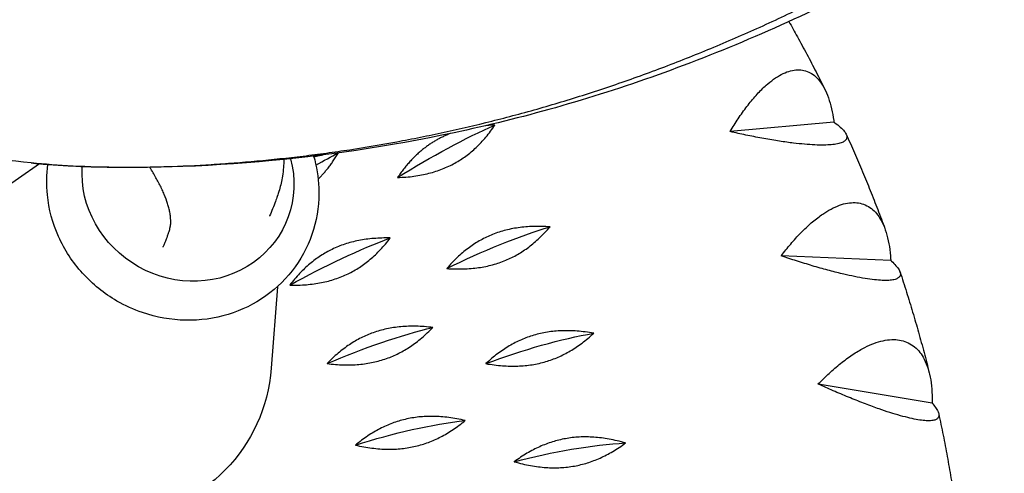
# Model space of a CAD drawing. Units: millimetres. Extents: x -4296 to 9332, y -6000 to 4559.
# Drawn here: x -1934 to -1690, y -3778 to -3666 of the extents above; entities that cross this region are included whole.
import ezdxf

# ---------------------------------------------------------------- set-up
doc = ezdxf.new("R2010")
doc.units = ezdxf.units.MM
doc.header["$LTSCALE"] = 20
doc.linetypes.add('HIDDEN', pattern=[9.525, 6.35, -3.175])
doc.layers.add('2d', color=230, linetype='Continuous')
doc.layers.add('AS-Safetyzone', color=5, linetype='HIDDEN')

msp = doc.modelspace()

# ---------------------------------------------------------------- linework, layer by layer
at = {"layer": '2d'}
for p, q in [((-1732.42, -3691.63), (-1758.09, -3693.95)), ((-1928.72, -3701.88), (-1942.85, -3711.75)), ((-1718.39, -3725.81), (-1745.48, -3724.68)), ((-1869.93, -3732.3), (-1871.45, -3752.44)), ((-1708.18, -3761.08), (-1736.3, -3756.37)), ((-1876.59, -3769.37), (-1876.6, -3769.38))]:
    msp.add_line(p, q, dxfattribs=at)
at = {"layer": '2d', "extrusion": (0, 0, -1)}
for centre, major_axis, ratio, start_param, end_param in [((-1834.57, -3709.98), (34.53, 21.08), 0.171903, 4.652605, 5.375605), ((-1872.86, -3717.51), (33.38, 22.86), 0.155821, -1.084712, -0.899148), ((-1892.03, -3705.57), (-23.07, 13.15), 0.940614, 2.401712, 5.856805), ((-1915.69, -3747.08), (-39.1, 22.28), 0.940614, 2.721762, 6.703016), ((-1821.69, -3733.81), (36.56, 17.33), 0.202513, 4.632833, 5.355833), ((-1860.81, -3737.25), (35.59, 19.24), 0.187482, 4.643152, 5.366152), ((-1850.96, -3758.01), (37.43, 15.36), 0.216951, 4.621664, 5.344664), ((-1811.47, -3758.72), (38.2, 13.33), 0.230754, 4.609667, 5.332667), ((-1843.44, -3779.57), (38.86, 11.26), 0.243881, 4.596865, 5.319864), ((-1804.03, -3784.41), (39.42, 9.13), 0.256295, 4.583284, 5.306283)]:
    msp.add_ellipse(centre, major_axis=major_axis, ratio=ratio, start_param=start_param, end_param=end_param, dxfattribs=at)
at = {"layer": '2d'}
for points, knots in [([(-1512.36, -3074.84), (-1509, -3082.11), (-1505.81, -3089.59), (-1496.13, -3114.35), (-1490.38, -3132.57), (-1481.91, -3169.23), (-1478.94, -3187.7), (-1475.49, -3225.05), (-1474.95, -3244.03), (-1476.37, -3282.69), (-1478.41, -3302.48), (-1485.11, -3342.01), (-1489.81, -3361.82), (-1501.85, -3400.86), (-1509.23, -3420.15), (-1526.43, -3457.68), (-1536.33, -3475.98), (-1558.34, -3510.95), (-1570.48, -3527.65), (-1596.65, -3559.22), (-1610.77, -3574.11), (-1640.4, -3601.53), (-1655.93, -3614.12), (-1688.14, -3636.93), (-1704.83, -3647.14), (-1738.57, -3664.89), (-1755.63, -3672.46), (-1789.65, -3685), (-1806.63, -3689.9), (-1839.53, -3697.17), (-1855.57, -3699.63), (-1888.24, -3702.72), (-1904.8, -3703.29), (-1923.96, -3702.28), (-1927.39, -3702.02), (-1940.83, -3700.7), (-1950.74, -3698.96), (-1968.19, -3693.9), (-1976.72, -3690.14), (-1989.95, -3682.48), (-1995.51, -3678.27), (-2003.56, -3670.62), (-2006.55, -3667.24), (-2009.9, -3661.79), (-2010.96, -3659.84), (-2013.03, -3653.9), (-2013.7, -3649.09), (-2011.23, -3639.57), (-2008.33, -3635.31), (-2002.55, -3630.41), (-1999.95, -3629.1), (-1994.11, -3626.82), (-1990.86, -3626.16), (-1981.71, -3624.93), (-1975.64, -3624.57), (-1959.35, -3625.25), (-1950.68, -3626.47), (-1934.6, -3631.41), (-1926.75, -3634.78), (-1911.46, -3643.32), (-1903.92, -3648.8), (-1893.13, -3658.17), (-1889.99, -3661.11), (-1887.02, -3664.24)], [77.79061, 77.79061, 77.79061, 77.79061, 81.93215, 81.93215, 91.128787, 91.128787, 99.559495, 99.559495, 107.743639, 107.743639, 116.05852, 116.05852, 124.379189, 124.379189, 132.69969, 132.69969, 141.036523, 141.036523, 149.338133, 149.338133, 157.676931, 157.676931, 165.979777, 165.979777, 174.3361, 174.3361, 182.649656, 182.649656, 190.972186, 190.972186, 199.145118, 199.145118, 208.005592, 208.005592, 209.968644, 209.968644, 215.864153, 215.864153, 222.044082, 222.044082, 227.878361, 227.878361, 232.941249, 232.941249, 234.640279, 234.640279, 237.342493, 237.342493, 239.780544, 239.780544, 241.754365, 241.754365, 244.549459, 244.549459, 249.221415, 249.221415, 253.078097, 253.078097, 256.621682, 256.621682, 260.694205, 260.694205, 262.353608, 262.353608, 262.353608, 262.353608]), ([(-1930.75, -3701.69), (-1929.97, -3701.77), (-1929.2, -3701.84), (-1926.8, -3702.05), (-1923.51, -3702.29), (-1920.16, -3702.47), (-1915.07, -3702.68), (-1911.6, -3702.75), (-1906.31, -3702.76), (-1902.74, -3702.74), (-1899.13, -3702.65), (-1893.67, -3702.49), (-1889.98, -3702.32), (-1884.39, -3701.96), (-1880.64, -3701.7), (-1876.87, -3701.38), (-1871.21, -3700.86), (-1867.4, -3700.45), (-1861.67, -3699.76), (-1857.84, -3699.26), (-1853.99, -3698.71), (-1848.22, -3697.83), (-1844.34, -3697.18), (-1838.5, -3696.1), (-1834.6, -3695.35), (-1830.68, -3694.53), (-1824.8, -3693.25), (-1820.87, -3692.34), (-1814.95, -3690.85), (-1810.99, -3689.83), (-1807.02, -3688.73), (-1801.05, -3687.01), (-1797.05, -3685.8), (-1791.05, -3683.87), (-1787.04, -3682.55), (-1783.02, -3681.14), (-1776.98, -3678.97), (-1772.93, -3677.44), (-1766.87, -3675.03), (-1762.82, -3673.39), (-1758.78, -3671.67), (-1752.71, -3669.04), (-1748.67, -3667.21), (-1742.61, -3664.34), (-1738.57, -3662.4), (-1734.54, -3660.37), (-1728.5, -3657.28), (-1724.49, -3655.15), (-1718.48, -3651.83), (-1714.49, -3649.58), (-1710.51, -3647.25), (-1704.56, -3643.71), (-1700.63, -3641.27), (-1694.75, -3637.51), (-1690.84, -3634.96), (-1686.96, -3632.35), (-1681.16, -3628.37), (-1677.32, -3625.65), (-1671.61, -3621.45), (-1667.81, -3618.62), (-1660.3, -3612.81), (-1651.04, -3605.3), (-1643.78, -3599.02), (-1638.41, -3594.21), (-1634.84, -3590.98), (-1631.32, -3587.68), (-1626.07, -3582.68), (-1622.62, -3579.29), (-1617.51, -3574.11), (-1614.13, -3570.63), (-1610.8, -3567.08), (-1605.85, -3561.71), (-1602.6, -3558.06), (-1597.8, -3552.52), (-1594.63, -3548.8), (-1591.52, -3545.02), (-1586.89, -3539.31), (-1583.87, -3535.46), (-1579.41, -3529.6), (-1576.47, -3525.66), (-1570.71, -3517.7), (-1563.75, -3507.57), (-1557.11, -3497.21), (-1552.01, -3488.8), (-1549.53, -3484.55), (-1545.86, -3478.16), (-1541.09, -3469.56), (-1535.5, -3458.64), (-1531.25, -3449.8), (-1527.14, -3440.91), (-1524.22, -3434.18), (-1521.41, -3427.41), (-1519.58, -3422.89), (-1517.81, -3418.35), (-1515.23, -3411.53), (-1513.58, -3406.96), (-1511.23, -3400.08), (-1509.71, -3395.49), (-1508.26, -3390.88), (-1506.14, -3383.96), (-1504.8, -3379.34), (-1502.91, -3372.39), (-1501.69, -3367.76), (-1500.55, -3363.11), (-1498.89, -3356.15), (-1497.87, -3351.5), (-1495.97, -3342.2), (-1494.23, -3332.89), (-1492.44, -3321.28), (-1491.23, -3312), (-1490.7, -3307.38), (-1489.96, -3300.44), (-1489.55, -3295.83), (-1489.04, -3288.94), (-1488.74, -3284.35), (-1488.51, -3279.77), (-1488.23, -3272.92), (-1488.11, -3268.37), (-1488.05, -3261.58), (-1488.04, -3257.07), (-1488.1, -3252.58), (-1488.26, -3245.86), (-1488.43, -3241.41), (-1488.8, -3234.78), (-1489.07, -3230.38), (-1489.42, -3226), (-1489.98, -3219.47), (-1490.42, -3215.15), (-1491.18, -3208.73), (-1491.72, -3204.47), (-1492.33, -3200.26), (-1493.29, -3193.97), (-1493.99, -3189.82), (-1495.12, -3183.67), (-1495.91, -3179.59), (-1496.76, -3175.56), (-1498.08, -3169.55), (-1499.01, -3165.6), (-1500.51, -3159.75), (-1501.53, -3155.86), (-1502.61, -3152.02), (-1504.27, -3146.29), (-1505.43, -3142.52), (-1507.24, -3136.92), (-1508.48, -3133.21), (-1509.76, -3129.55), (-1511.73, -3124.09), (-1513.09, -3120.49), (-1515.19, -3115.17), (-1516.62, -3111.64), (-1518.09, -3108.16), (-1519.83, -3104.11), (-1520.97, -3101.53), (-1522.52, -3098.13), (-1523.04, -3097), (-1523.96, -3095.04), (-1524.88, -3093.08), (-1526.49, -3089.73), (-1527.57, -3087.53), (-1529.21, -3084.27), (-1530.17, -3082.4), (-1531.14, -3080.55)], [788.995621, 788.995621, 788.995621, 788.995621, 793.733345, 793.733345, 803.564349, 813.395354, 813.395354, 833.19527, 833.19527, 843.159392, 853.123514, 853.123514, 873.163739, 873.163739, 883.22152, 893.279301, 893.279301, 913.35457, 913.35457, 923.362182, 933.369793, 933.369793, 953.32995, 953.32995, 963.285373, 973.240795, 973.240795, 993.109598, 993.109598, 1003.027065, 1012.944533, 1012.944533, 1032.75514, 1032.75514, 1042.660033, 1052.564926, 1052.564926, 1072.399844, 1072.399844, 1082.328016, 1092.256187, 1092.256187, 1112.129052, 1112.129052, 1122.071013, 1132.012974, 1132.012974, 1151.902182, 1151.902182, 1161.846475, 1171.790767, 1171.790767, 1191.67325, 1191.67325, 1201.613637, 1211.554024, 1211.554024, 1231.435679, 1231.435679, 1241.376392, 1251.317105, 1271.19704, 1291.074183, 1291.074183, 1301.010737, 1310.947292, 1310.947292, 1330.815325, 1330.815325, 1340.747814, 1350.680302, 1350.680302, 1370.552003, 1370.552003, 1380.490735, 1390.429467, 1390.429467, 1410.310319, 1410.310319, 1420.251168, 1430.192016, 1450.072016, 1469.947885, 1479.882674, 1489.817463, 1489.817463, 1509.687041, 1529.56291, 1539.50291, 1549.442909, 1569.324607, 1569.324607, 1579.265033, 1589.205459, 1589.205459, 1609.082923, 1609.082923, 1619.018773, 1628.954624, 1628.954624, 1648.8196, 1648.8196, 1658.753617, 1668.687634, 1668.687634, 1688.560742, 1688.560742, 1708.437886, 1728.317821, 1738.258534, 1748.199247, 1748.199247, 1768.080902, 1768.080902, 1778.021289, 1787.961676, 1787.961676, 1807.844158, 1807.844158, 1817.788451, 1827.732744, 1827.732744, 1847.621951, 1847.621951, 1857.563913, 1867.505874, 1867.505874, 1887.378738, 1887.378738, 1897.30691, 1907.235081, 1907.235081, 1927.069999, 1927.069999, 1936.974893, 1946.879786, 1946.879786, 1966.690393, 1966.690393, 1976.60786, 1986.525328, 1986.525328, 2006.39413, 2006.39413, 2016.349553, 2026.304976, 2026.304976, 2046.265132, 2046.265132, 2056.272744, 2066.280356, 2066.280356, 2079.663869, 2081.336808, 2086.355625, 2086.355625, 2093.060812, 2098.089703, 2106.471187, 2106.471187, 2118.111852, 2118.111852, 2118.111852, 2118.111852]), ([(-1743.55, -3666.74), (-1742.85, -3667.99), (-1742.15, -3669.24), (-1740.67, -3671.93), (-1739.89, -3673.38), (-1738.35, -3676.28), (-1737.59, -3677.73), (-1736.09, -3680.65), (-1735.35, -3682.12), (-1734.62, -3683.59)], [1.60554133, 1.60554133, 1.60554133, 1.60554133, 1.61803913, 1.61803913, 1.63238683, 1.63238683, 1.64673453, 1.64673453, 1.66108224, 1.66108224, 1.66108224, 1.66108224]), ([(-1758.09, -3693.95), (-1758, -3693.8), (-1757.91, -3693.65), (-1757.19, -3692.47), (-1756.52, -3691.42), (-1755.12, -3689.35), (-1754.39, -3688.33), (-1752.9, -3686.42), (-1752.15, -3685.51), (-1750.64, -3683.87), (-1749.89, -3683.13), (-1748.58, -3681.97), (-1747.96, -3681.46), (-1746.7, -3680.56), (-1746.07, -3680.16), (-1744.8, -3679.5), (-1744.18, -3679.24), (-1742.98, -3678.86), (-1742.4, -3678.74), (-1741.32, -3678.65), (-1740.77, -3678.66), (-1739.69, -3678.83), (-1739.16, -3678.99), (-1738.16, -3679.45), (-1737.69, -3679.75), (-1736.82, -3680.47), (-1736.42, -3680.88), (-1735.62, -3681.85), (-1735.21, -3682.48), (-1734.44, -3683.92), (-1734.1, -3684.72), (-1733.49, -3686.44), (-1733.23, -3687.36), (-1732.79, -3689.26), (-1732.62, -3690.24), (-1732.48, -3691.21), (-1732.46, -3691.35), (-1732.44, -3691.49), (-1732.42, -3691.63)], [-56.777197, -56.777197, -56.777197, -56.777197, -56.229311, -56.229311, -52.374382, -52.374382, -48.519452, -48.519452, -44.664523, -44.664523, -40.809594, -40.809594, -37.659277, -37.659277, -34.508961, -34.508961, -31.358644, -31.358644, -28.208328, -28.208328, -25.026372, -25.026372, -21.844416, -21.844416, -18.662459, -18.662459, -15.480503, -15.480503, -11.610377, -11.610377, -7.740252, -7.740252, -3.870126, -3.870126, 0, 0, 0, 0.548048, 0.548048, 0.548048, 0.548048]), ([(-1732.42, -3691.63), (-1732.35, -3691.68), (-1732.28, -3691.73), (-1732.21, -3691.78), (-1731.72, -3692.13), (-1731.26, -3692.48), (-1730.46, -3693.19), (-1730.12, -3693.53), (-1729.6, -3694.2), (-1729.42, -3694.51), (-1729.23, -3695.1), (-1729.22, -3695.36), (-1729.35, -3695.79), (-1729.46, -3695.98), (-1729.83, -3696.33), (-1730.09, -3696.49), (-1730.74, -3696.77), (-1731.13, -3696.89), (-1732.04, -3697.08), (-1732.55, -3697.15), (-1733.63, -3697.25), (-1734.24, -3697.28), (-1735.62, -3697.3), (-1736.37, -3697.29), (-1737.98, -3697.21), (-1738.84, -3697.15), (-1740.6, -3697), (-1741.5, -3696.9), (-1743.48, -3696.66), (-1744.65, -3696.5), (-1747.12, -3696.12), (-1748.41, -3695.9), (-1751.03, -3695.43), (-1752.36, -3695.17), (-1755, -3694.63), (-1756.3, -3694.35), (-1757.73, -3694.03), (-1757.91, -3693.99), (-1758.09, -3693.95)], [-0.548048, -0.548048, -0.548048, -0.548048, 0, 0, 0, 3.870126, 3.870126, 7.740252, 7.740252, 11.610377, 11.610377, 15.480503, 15.480503, 18.662459, 18.662459, 21.844416, 21.844416, 25.026372, 25.026372, 28.208328, 28.208328, 31.358644, 31.358644, 34.508961, 34.508961, 37.659277, 37.659277, 40.809594, 40.809594, 44.664523, 44.664523, 48.519452, 48.519452, 52.374382, 52.374382, 56.229311, 56.229311, 56.777197, 56.777197, 56.777197, 56.777197]), ([(-1729.41, -3694.59), (-1728.71, -3696.12), (-1728.03, -3697.66), (-1726.68, -3700.75), (-1726.02, -3702.3), (-1724.72, -3705.41), (-1724.08, -3706.97), (-1722.83, -3710.09), (-1722.21, -3711.66), (-1721, -3714.79), (-1720.41, -3716.37), (-1719.83, -3717.95)], [1.69659041, 1.69659041, 1.69659041, 1.69659041, 1.71135495, 1.71135495, 1.72611948, 1.72611948, 1.74088401, 1.74088401, 1.75564855, 1.75564855, 1.77041308, 1.77041308, 1.77041308, 1.77041308]), ([(-1860.98, -3700), (-1860.23, -3702.57), (-1859.8, -3705.22), (-1859.56, -3711.36), (-1860, -3714.86), (-1861.99, -3721.47), (-1863.52, -3724.59), (-1867.53, -3730.16), (-1870, -3732.6), (-1875.62, -3736.6), (-1878.78, -3738.14), (-1885.49, -3740.18), (-1889.05, -3740.67), (-1896.21, -3740.52), (-1899.82, -3739.88), (-1905.43, -3737.96), (-1907.55, -3736.99), (-1909.56, -3735.83)], [3.934087, 3.934087, 3.934087, 3.934087, 4.175333, 4.175333, 4.49198, 4.49198, 4.804872, 4.804872, 5.117108, 5.117108, 5.432109, 5.432109, 5.751782, 5.751782, 6.075864, 6.075864, 6.283185, 6.283185, 6.283185, 6.283185]), ([(-1909.56, -3735.83), (-1912.73, -3734), (-1915.61, -3731.67), (-1920.51, -3726.27), (-1922.52, -3723.2), (-1925.47, -3716.64), (-1926.41, -3713.15), (-1927.01, -3707.1), (-1926.96, -3704.56), (-1926.61, -3702.06)], [0, 0, 0, 0, 0.327172, 0.327172, 0.653066, 0.653066, 0.975428, 0.975428, 1.204786, 1.204786, 1.204786, 1.204786]), ([(-1868.36, -3700.83), (-1868.35, -3702.15), (-1868.45, -3703.5), (-1868.87, -3706.19), (-1869.14, -3707.31), (-1869.63, -3708.97), (-1869.81, -3709.53), (-1870.11, -3710.39), (-1870.25, -3710.8), (-1870.86, -3712.43), (-1871.34, -3713.64), (-1871.86, -3714.83), (-1871.87, -3714.85), (-1871.88, -3714.86)], [267.821508, 267.821508, 267.821508, 267.821508, 268.314224, 268.314224, 268.748112, 268.748112, 269.017085, 269.017085, 269.294731, 269.294731, 270.127507, 270.127507, 270.14073, 270.14073, 270.14073, 270.14073]), ([(-1898.15, -3722.48), (-1898.13, -3722.42), (-1897.99, -3722.1), (-1897.74, -3721.52), (-1897.45, -3720.79), (-1897.24, -3720.25), (-1897.1, -3719.85), (-1896.98, -3719.51), (-1896.89, -3719.23), (-1896.83, -3719.05), (-1896.77, -3718.9), (-1896.65, -3718.59), (-1896.52, -3718.12), (-1896.46, -3717.75), (-1896.41, -3717.55), (-1896.4, -3717.46), (-1896.36, -3717.28), (-1896.28, -3716.75), (-1896.27, -3716.25), (-1896.3, -3715.57), (-1896.33, -3715.15), (-1896.41, -3714.5), (-1896.47, -3714.11), (-1896.58, -3713.54), (-1896.73, -3712.84), (-1896.93, -3712.12), (-1897.28, -3711.02), (-1897.56, -3710.26), (-1898.04, -3709.1), (-1898.39, -3708.32), (-1898.77, -3707.53), (-1899.37, -3706.34), (-1899.81, -3705.54), (-1900.51, -3704.33), (-1900.9, -3703.68), (-1901.3, -3703.04), (-1901.46, -3702.81)], [230.580789, 230.580789, 230.580789, 230.580789, 231.15317, 233.570567, 235.987963, 237.80101, 238.40536, 239.614058, 240.822756, 240.822756, 241.173061, 242.223976, 243.625196, 245.026416, 245.026416, 245.198556, 245.714976, 246.403536, 249.157775, 249.157775, 250.888003, 251.92614, 253.310322, 253.310322, 255.428614, 257.546905, 257.546905, 261.88034, 261.88034, 264.095785, 266.31123, 266.31123, 270.829257, 270.829257, 273.12153, 274.459227, 274.459227, 274.459227, 274.459227]), ([(-1745.48, -3724.68), (-1745.37, -3724.54), (-1745.27, -3724.4), (-1744.42, -3723.31), (-1743.63, -3722.34), (-1741.99, -3720.44), (-1741.14, -3719.52), (-1739.42, -3717.79), (-1738.56, -3716.98), (-1736.84, -3715.54), (-1736, -3714.89), (-1734.53, -3713.89), (-1733.84, -3713.47), (-1732.45, -3712.73), (-1731.74, -3712.42), (-1730.36, -3711.92), (-1729.69, -3711.74), (-1728.4, -3711.53), (-1727.78, -3711.49), (-1726.64, -3711.54), (-1726.07, -3711.62), (-1724.95, -3711.94), (-1724.41, -3712.18), (-1723.4, -3712.78), (-1722.93, -3713.14), (-1722.08, -3713.98), (-1721.69, -3714.45), (-1720.94, -3715.54), (-1720.55, -3716.23), (-1719.87, -3717.77), (-1719.58, -3718.63), (-1719.08, -3720.44), (-1718.88, -3721.41), (-1718.58, -3723.38), (-1718.48, -3724.39), (-1718.42, -3725.39), (-1718.41, -3725.53), (-1718.4, -3725.67), (-1718.39, -3725.81)], [-56.777197, -56.777197, -56.777197, -56.777197, -56.229311, -56.229311, -52.374382, -52.374382, -48.519452, -48.519452, -44.664523, -44.664523, -40.809594, -40.809594, -37.659277, -37.659277, -34.508961, -34.508961, -31.358644, -31.358644, -28.208328, -28.208328, -25.026372, -25.026372, -21.844416, -21.844416, -18.662459, -18.662459, -15.480503, -15.480503, -11.610377, -11.610377, -7.740252, -7.740252, -3.870126, -3.870126, 0, 0, 0, 0.548048, 0.548048, 0.548048, 0.548048]), ([(-1718.39, -3725.81), (-1718.33, -3725.87), (-1718.27, -3725.92), (-1718.21, -3725.98), (-1717.8, -3726.35), (-1717.42, -3726.73), (-1716.77, -3727.46), (-1716.51, -3727.81), (-1716.14, -3728.47), (-1716.03, -3728.78), (-1715.98, -3729.32), (-1716.04, -3729.56), (-1716.29, -3729.93), (-1716.45, -3730.09), (-1716.92, -3730.36), (-1717.23, -3730.47), (-1717.97, -3730.64), (-1718.41, -3730.69), (-1719.39, -3730.75), (-1719.94, -3730.75), (-1721.08, -3730.7), (-1721.72, -3730.65), (-1723.14, -3730.49), (-1723.92, -3730.39), (-1725.56, -3730.12), (-1726.43, -3729.96), (-1728.21, -3729.6), (-1729.12, -3729.4), (-1731.09, -3728.94), (-1732.27, -3728.64), (-1734.71, -3727.99), (-1735.99, -3727.64), (-1738.57, -3726.88), (-1739.88, -3726.48), (-1742.47, -3725.67), (-1743.74, -3725.26), (-1745.13, -3724.79), (-1745.3, -3724.74), (-1745.48, -3724.68)], [-0.548048, -0.548048, -0.548048, -0.548048, 0, 0, 0, 3.870126, 3.870126, 7.740252, 7.740252, 11.610377, 11.610377, 15.480503, 15.480503, 18.662459, 18.662459, 21.844416, 21.844416, 25.026372, 25.026372, 28.208328, 28.208328, 31.358644, 31.358644, 34.508961, 34.508961, 37.659277, 37.659277, 40.809594, 40.809594, 44.664523, 44.664523, 48.519452, 48.519452, 52.374382, 52.374382, 56.229311, 56.229311, 56.777197, 56.777197, 56.777197, 56.777197]), ([(-1716.09, -3728.65), (-1715.55, -3730.3), (-1715.02, -3731.95), (-1713.98, -3735.26), (-1713.47, -3736.92), (-1712.48, -3740.24), (-1712, -3741.9), (-1711.06, -3745.24), (-1710.61, -3746.91), (-1709.72, -3750.25), (-1709.29, -3751.93), (-1708.88, -3753.61)], [1.80363838, 1.80363838, 1.80363838, 1.80363838, 1.81890327, 1.81890327, 1.83416817, 1.83416817, 1.84943306, 1.84943306, 1.86469795, 1.86469795, 1.87996285, 1.87996285, 1.87996285, 1.87996285]), ([(-1736.3, -3756.37), (-1736.18, -3756.24), (-1736.06, -3756.12), (-1735.09, -3755.12), (-1734.19, -3754.25), (-1732.33, -3752.55), (-1731.38, -3751.73), (-1729.45, -3750.22), (-1728.48, -3749.52), (-1726.58, -3748.28), (-1725.65, -3747.74), (-1724.04, -3746.93), (-1723.29, -3746.59), (-1721.78, -3746.03), (-1721.02, -3745.8), (-1719.55, -3745.49), (-1718.83, -3745.39), (-1717.47, -3745.34), (-1716.82, -3745.39), (-1715.64, -3745.58), (-1715.05, -3745.75), (-1713.91, -3746.22), (-1713.37, -3746.52), (-1712.36, -3747.26), (-1711.9, -3747.69), (-1711.08, -3748.65), (-1710.71, -3749.17), (-1710.02, -3750.37), (-1709.67, -3751.12), (-1709.08, -3752.77), (-1708.84, -3753.67), (-1708.47, -3755.57), (-1708.34, -3756.57), (-1708.18, -3758.6), (-1708.16, -3759.63), (-1708.17, -3760.64), (-1708.17, -3760.79), (-1708.18, -3760.93), (-1708.18, -3761.08)], [-56.777197, -56.777197, -56.777197, -56.777197, -56.229311, -56.229311, -52.374382, -52.374382, -48.519452, -48.519452, -44.664523, -44.664523, -40.809594, -40.809594, -37.659277, -37.659277, -34.508961, -34.508961, -31.358644, -31.358644, -28.208328, -28.208328, -25.026372, -25.026372, -21.844416, -21.844416, -18.662459, -18.662459, -15.480503, -15.480503, -11.610377, -11.610377, -7.740252, -7.740252, -3.870126, -3.870126, 0, 0, 0, 0.548048, 0.548048, 0.548048, 0.548048]), ([(-1708.18, -3761.08), (-1708.13, -3761.13), (-1708.08, -3761.19), (-1708.03, -3761.25), (-1707.69, -3761.64), (-1707.39, -3762.03), (-1706.9, -3762.77), (-1706.72, -3763.12), (-1706.5, -3763.76), (-1706.47, -3764.05), (-1706.56, -3764.54), (-1706.69, -3764.75), (-1707.04, -3765.05), (-1707.25, -3765.16), (-1707.82, -3765.34), (-1708.16, -3765.4), (-1708.99, -3765.45), (-1709.46, -3765.44), (-1710.51, -3765.35), (-1711.08, -3765.28), (-1712.26, -3765.08), (-1712.93, -3764.95), (-1714.37, -3764.61), (-1715.16, -3764.41), (-1716.82, -3763.95), (-1717.69, -3763.69), (-1719.46, -3763.12), (-1720.36, -3762.82), (-1722.31, -3762.14), (-1723.47, -3761.72), (-1725.86, -3760.8), (-1727.11, -3760.31), (-1729.63, -3759.28), (-1730.9, -3758.75), (-1733.4, -3757.67), (-1734.63, -3757.12), (-1735.96, -3756.52), (-1736.13, -3756.44), (-1736.3, -3756.37)], [-0.548048, -0.548048, -0.548048, -0.548048, 0, 0, 0, 3.870126, 3.870126, 7.740252, 7.740252, 11.610377, 11.610377, 15.480503, 15.480503, 18.662459, 18.662459, 21.844416, 21.844416, 25.026372, 25.026372, 28.208328, 28.208328, 31.358644, 31.358644, 34.508961, 34.508961, 37.659277, 37.659277, 40.809594, 40.809594, 44.664523, 44.664523, 48.519452, 48.519452, 52.374382, 52.374382, 56.229311, 56.229311, 56.777197, 56.777197, 56.777197, 56.777197]), ([(-1706.54, -3763.71), (-1706.16, -3765.46), (-1705.79, -3767.22), (-1705.09, -3770.73), (-1704.76, -3772.49), (-1704.12, -3776.02), (-1703.81, -3777.78), (-1703.22, -3781.32), (-1702.94, -3783.08), (-1702.42, -3786.62), (-1702.17, -3788.4), (-1701.93, -3790.17)], [1.91047933, 1.91047933, 1.91047933, 1.91047933, 1.92633179, 1.92633179, 1.94218424, 1.94218424, 1.9580367, 1.9580367, 1.97388916, 1.97388916, 1.98974162, 1.98974162, 1.98974162, 1.98974162])]:
    msp.add_open_spline(points, degree=3, knots=knots, dxfattribs=at)
for points, weights in [([(-1840.25, -3705.31), (-1824.58, -3704.75), (-1816.17, -3692.32)], [1, 1.06909863871, 1]), ([(-1816.17, -3692.32), (-1817.26, -3692.36), (-1818.3, -3692.45)], [1, 1.0045125543, 1.00843571504]), ([(-1827.25, -3694.44), (-1834.93, -3697.44), (-1840.25, -3705.31)], [1.03265319029, 1.04264314222, 1]), ([(-1858.52, -3699.7), (-1859.75, -3699.92), (-1860.92, -3700.22)], [1.01409092437, 1.0184599657, 1.02189596599]), ([(-1859.85, -3705.7), (-1857.12, -3702.99), (-1854.87, -3699.22)], [1.02781923896, 1.01930254594, 1.00000826102]), ([(-1802.56, -3717.49), (-1818.29, -3716.4), (-1828.09, -3727.81)], [1, 1.06909863871, 1]), ([(-1828.09, -3727.81), (-1812.36, -3728.9), (-1802.56, -3717.49)], [1, 1.06909863871, 1]), ([(-1842.03, -3720.25), (-1857.75, -3719.98), (-1866.87, -3731.92)], [1, 1.06909863871, 1]), ([(-1866.87, -3731.92), (-1851.15, -3732.19), (-1842.03, -3720.25)], [1, 1.06909863871, 1]), ([(-1831.53, -3742.38), (-1847.22, -3740.47), (-1857.67, -3751.32)], [1, 1.06909863871, 1]), ([(-1857.67, -3751.32), (-1841.99, -3753.23), (-1831.53, -3742.38)], [1, 1.06909863871, 1]), ([(-1791.77, -3743.79), (-1807.37, -3741.07), (-1818.45, -3751.32)], [1, 1.06909863871, 1]), ([(-1818.45, -3751.32), (-1802.84, -3754.04), (-1791.77, -3743.79)], [1, 1.06909863871, 1]), ([(-1823.51, -3765.37), (-1838.98, -3761.83), (-1850.65, -3771.46)], [1, 1.06909863871, 1]), ([(-1850.65, -3771.46), (-1835.17, -3774.99), (-1823.51, -3765.37)], [1, 1.06909863871, 1]), ([(-1783.91, -3770.93), (-1799.21, -3766.59), (-1811.42, -3775.57)], [1, 1.06909863871, 1]), ([(-1811.42, -3775.57), (-1796.12, -3779.9), (-1783.91, -3770.93)], [1, 1.06909863871, 1])]:
    msp.add_rational_spline(points, weights, degree=2, dxfattribs=at)
at = {"layer": 'AS-Safetyzone', "flags": 128}
msp.add_lwpolyline([(8690.82, -1746.59), (7785.54, -178.6), (8934.47, 1356.79, 0.444584), (8340.48, 4299.79, 0.444584), (5494.79, 3342.69), (5082.26, 2379.85, 0.013199), (4982, 2382.5), (774, 2382.5, 0.05321), (373.02, 2339.71), (-258.15, 2733.99), (-582.48, 2945.28, 0.050188), (-884.89, 3101.6), (-1299.09, 3265.51, 0.182567), (-2500.35, 3284.31), (-3112.33, 3064.04, 0.365989), (-4209.7, 1163.34), (-4094.48, 523.21, 0.223689), (-3254.88, -657.27), (-3023.36, -802.28), (-3955.93, -2194.41, 1.062624), (575.56, -4455.9), (1457.54, -2382.5), (4982, -2382.5, 0.053381), (5384.25, -2339.43), (5954.18, -3326.59, 1)], format="xyb", close=True, dxfattribs=at)

doc.saveas('drawing.dxf')
